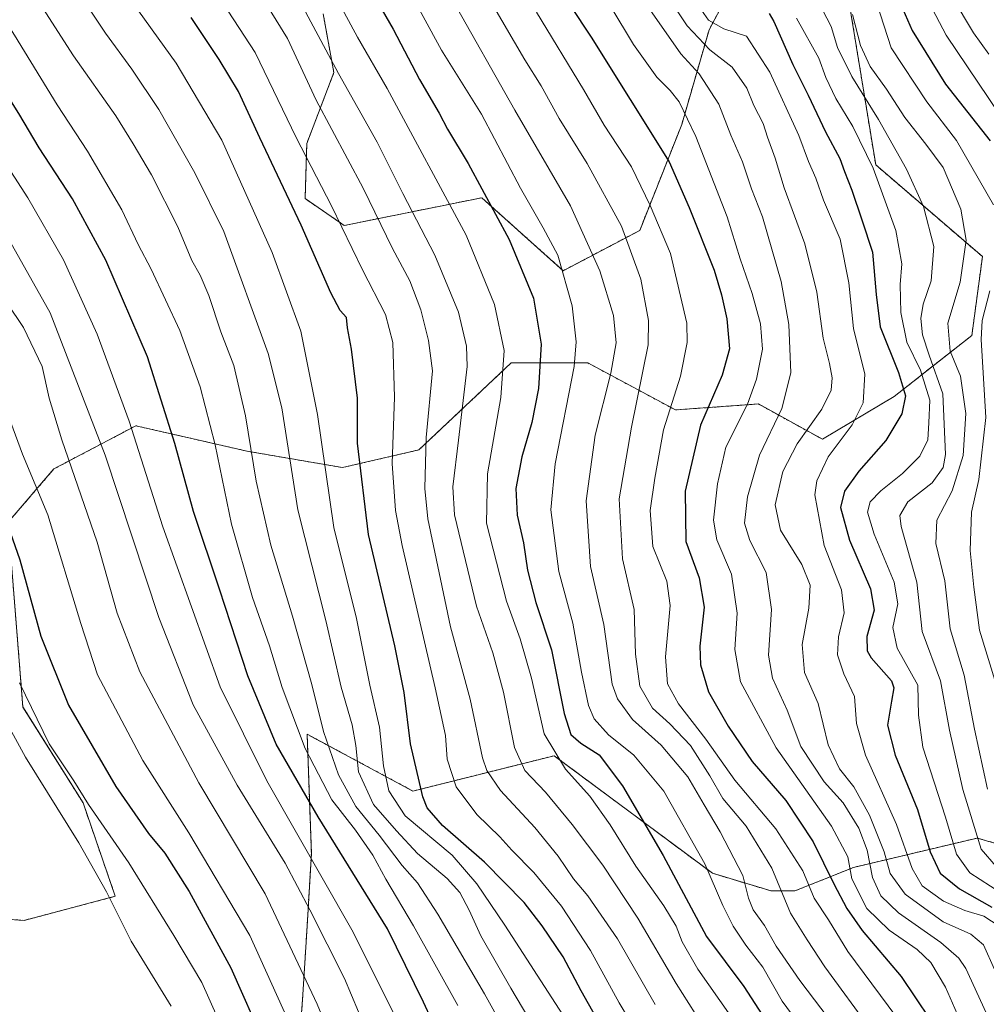
# Model space of a CAD drawing. Units: metres. Extents: x 623415 to 626839, y 4789704 to 4792074.
# Drawn here: x 623594 to 623816, y 4790124 to 4790350 of the extents above; entities that cross this region are included whole.
import ezdxf

# ---------------------------------------------------------------- set-up
doc = ezdxf.new("R2010")
doc.units = ezdxf.units.M
doc.header["$MEASUREMENT"] = 0
doc.linetypes.add('TRAZOS', pattern=[0.75, 0.5, -0.25])
for name, color, linetype, lineweight in [('Arbolado forestal', 92, 'TRAZOS', 0), ('Arbolado forestal CxS', 92, 'Continuous', 0), ('Curva de nivel maestra', 36, 'Continuous', 30), ('Curva de nivel normal', 36, 'Continuous', 0), ('Pastizal CxS', 92, 'Continuous', 0)]:
    doc.layers.add(name, color=color, linetype=linetype, lineweight=lineweight)

# ---------------------------------------------------------------- blocks, each defined once
blk = doc.blocks.new('*U164')
at = {"layer": 'Curva de nivel normal', "color": 36, "linetype": 'Continuous', "lineweight": 0}
blk.add_polyline3d([(623675.16, 4790372.54, 370), (623691.1, 4790343.14, 370), (623700.33, 4790328.42, 370), (623709.3, 4790311.35, 370), (623714.51, 4790302.27, 370), (623717.85, 4790295.94, 370), (623721.13, 4790284.32, 370), (623722.07, 4790276, 370), (623721.6, 4790270.3, 370), (623717.26, 4790247.96, 370), (623716.22, 4790237.34, 370), (623718.12, 4790223.13, 370), (623721.33, 4790211.28, 370), (623723.28, 4790200, 370), (623724.92, 4790192.31, 370), (623726.19, 4790189.23, 370), (623729.54, 4790185.55, 370), (623735.38, 4790180.92, 370), (623742.23, 4790172.61, 370), (623751.73, 4790155.89, 370), (623755.86, 4790146.29, 370), (623758.18, 4790141.53, 370), (623761.16, 4790137.16, 370), (623765.04, 4790132.12, 370), (623769.52, 4790124.27, 370), (623775.74, 4790115.82, 370)], dxfattribs=at)
blk = doc.blocks.new('*U166')
at = {"layer": 'Curva de nivel normal', "color": 36, "linetype": 'Continuous', "lineweight": 0}
blk.add_polyline3d([(623742.2, 4790357.02, 335), (623747.63, 4790348.72, 335), (623752.88, 4790343.2, 335), (623757.95, 4790339.24, 335), (623761.39, 4790334.37, 335), (623762.99, 4790330.42, 335), (623765.15, 4790326.22, 335), (623766.11, 4790323.08, 335), (623767.9, 4790318.29, 335), (623769.98, 4790311.42, 335), (623774.74, 4790298.58, 335), (623777.5, 4790287.4, 335), (623778.94, 4790276.84, 335), (623780.42, 4790271.04, 335), (623780.99, 4790267.72, 335), (623780.76, 4790264.91, 335), (623778.59, 4790260.53, 335), (623772.92, 4790252.51, 335), (623769.61, 4790246.14, 335), (623767.88, 4790238.51, 335), (623769.1, 4790232.63, 335), (623774, 4790224.73, 335), (623775.92, 4790220.04, 335), (623775.64, 4790214.73, 335), (623774.13, 4790206.36, 335), (623774.61, 4790199.88, 335), (623777.8, 4790192.76, 335), (623780.1, 4790183.24, 335), (623782.67, 4790177.76, 335), (623785.97, 4790173.57, 335), (623789.62, 4790167.05, 335), (623792.99, 4790158.66, 335), (623794.31, 4790153.63, 335), (623797.78, 4790148.92, 335), (623806.56, 4790142.51, 335), (623812.9, 4790139.69, 335), (623815.82, 4790137.24, 335), (623818.36, 4790131.6, 335)], dxfattribs=at)
blk = doc.blocks.new('*U176')
at = {"layer": 'Curva de nivel normal', "color": 36, "linetype": 'Continuous', "lineweight": 0}
blk.add_polyline3d([(623694.81, 4790123.26, 420), (623684.68, 4790141.6, 420), (623678.24, 4790152.33, 420), (623675.27, 4790157.87, 420), (623671.26, 4790163.6, 420), (623665.82, 4790170.64, 420), (623659.74, 4790182.43, 420), (623654.44, 4790196.47, 420), (623651.5, 4790206.05, 420), (623647.62, 4790217.16, 420), (623642.78, 4790234.01, 420), (623638.98, 4790252.3, 420), (623635.51, 4790265.64, 420), (623630.86, 4790278.61, 420), (623624.29, 4790292.74, 420), (623621.25, 4790298.43, 420), (623617.5, 4790306.4, 420), (623609.65, 4790319.9, 420), (623602.67, 4790330.56, 420), (623592.79, 4790346.57, 420), (623587.18, 4790355.42, 420)], dxfattribs=at)
blk = doc.blocks.new('*U177')
at = {"layer": 'Curva de nivel normal', "color": 36, "linetype": 'Continuous', "lineweight": 0}
blk.add_polyline3d([(623601.88, 4790364.98, 410), (623613.75, 4790347.02, 410), (623619.82, 4790338.76, 410), (623626.03, 4790329.46, 410), (623634.31, 4790314.91, 410), (623641.02, 4790301.42, 410), (623651.23, 4790273.29, 410), (623654.33, 4790260.81, 410), (623658.04, 4790237.38, 410), (623664.48, 4790211.9, 410), (623668.01, 4790196.51, 410), (623670.5, 4790187.86, 410), (623671.34, 4790183.1, 410), (623671.97, 4790177.06, 410), (623675.47, 4790169.56, 410), (623680.75, 4790163.5, 410), (623685.53, 4790158.28, 410), (623692.36, 4790152.5, 410), (623695.29, 4790149.29, 410), (623697.47, 4790145.25, 410), (623700.12, 4790139.28, 410), (623707.01, 4790127.24, 410), (623723.42, 4790099.71, 410)], dxfattribs=at)
blk = doc.blocks.new('*U180')
at = {"layer": 'Curva de nivel normal', "color": 36, "linetype": 'Continuous', "lineweight": 0}
blk.add_polyline3d([(623712.93, 4790351.85, 355), (623723.74, 4790334.07, 355), (623728.56, 4790325.88, 355), (623734.82, 4790316.26, 355), (623739.12, 4790307.35, 355), (623743.77, 4790296.31, 355), (623747.52, 4790280.28, 355), (623747.61, 4790275.82, 355), (623746.06, 4790268.14, 355), (623742.16, 4790255.79, 355), (623740.19, 4790244.63, 355), (623739.09, 4790237.2, 355), (623739.73, 4790228.94, 355), (623742.95, 4790220.96, 355), (623743.68, 4790215.32, 355), (623742.61, 4790203.54, 355), (623743.12, 4790197.28, 355), (623745.6, 4790192.68, 355), (623751.93, 4790184.54, 355), (623758.58, 4790175.17, 355), (623768.04, 4790163.97, 355), (623774.21, 4790154.29, 355), (623776.88, 4790147.95, 355), (623780.15, 4790143.02, 355), (623784.62, 4790135.68, 355), (623808.9, 4790102.97, 355)], dxfattribs=at)
blk = doc.blocks.new('*U185')
at = {"layer": 'Curva de nivel normal', "color": 36, "linetype": 'Continuous', "lineweight": 0}
blk.add_polyline3d([(623757.68, 4790120.83, 380), (623750.11, 4790131.63, 380), (623746.49, 4790137.9, 380), (623745.11, 4790141.52, 380), (623742.22, 4790146.25, 380), (623735.81, 4790155.34, 380), (623729.91, 4790164.89, 380), (623725.21, 4790171.44, 380), (623719.63, 4790177.68, 380), (623714.73, 4790185.82, 380), (623711.82, 4790198.61, 380), (623709.17, 4790207.68, 380), (623706.01, 4790216.3, 380), (623701.46, 4790234.3, 380), (623701.66, 4790245.6, 380), (623704.72, 4790263.2, 380), (623705.48, 4790273.98, 380), (623703.25, 4790284.61, 380), (623696.79, 4790300.55, 380), (623678.55, 4790334.3, 380), (623671.73, 4790346.11, 380), (623664.6, 4790359.42, 380)], dxfattribs=at)
blk = doc.blocks.new('*U191')
at = {"layer": 'Curva de nivel normal', "color": 36, "linetype": 'Continuous', "lineweight": 0}
blk.add_polyline3d([(623816.44, 4790121.56, 340), (623811.73, 4790131.77, 340), (623810.18, 4790134.17, 340), (623806.02, 4790137.79, 340), (623796.26, 4790144.61, 340), (623792.21, 4790148.48, 340), (623790.29, 4790152.77, 340), (623789.02, 4790159.05, 340), (623787.14, 4790164.11, 340), (623783.56, 4790169.9, 340), (623779.18, 4790174.75, 340), (623773.8, 4790182.89, 340), (623770.66, 4790191.23, 340), (623767.26, 4790198.62, 340), (623766.32, 4790203.89, 340), (623767.01, 4790214.44, 340), (623765.81, 4790222.9, 340), (623762.04, 4790230.28, 340), (623760.83, 4790234.25, 340), (623761.5, 4790240.3, 340), (623764.3, 4790249.96, 340), (623769.42, 4790260.63, 340), (623771.49, 4790268.89, 340), (623771.05, 4790280, 340), (623769.26, 4790289.89, 340), (623764.95, 4790304.78, 340), (623762.44, 4790311.23, 340), (623760.36, 4790317.42, 340), (623757.67, 4790323.59, 340), (623754.93, 4790330.69, 340), (623750.37, 4790337.71, 340), (623746.17, 4790342.27, 340), (623739.07, 4790352.45, 340)], dxfattribs=at)
blk = doc.blocks.new('*U194')
at = {"layer": 'Curva de nivel normal', "color": 36, "linetype": 'Continuous', "lineweight": 0}
blk.add_polyline3d([(623628.87, 4790123.09, 460), (623619.68, 4790138.11, 460), (623613.98, 4790149.41, 460), (623607.61, 4790160.7, 460), (623595.36, 4790180.46, 460), (623589.37, 4790191.24, 460), (623585.35, 4790197.3, 460), (623583.12, 4790201.69, 460), (623581.75, 4790205.88, 460), (623579.51, 4790209.21, 460), (623575.87, 4790210.38, 460), (623573.25, 4790209.15, 460), (623571.3, 4790204.63, 460), (623570.06, 4790194.3, 460), (623570.84, 4790179.3, 460), (623572.57, 4790166.3, 460), (623575.46, 4790142.96, 460), (623579.06, 4790123.62, 460), (623580.52, 4790113.15, 460)], dxfattribs=at)
blk = doc.blocks.new('*U198')
at = {"layer": 'Curva de nivel normal', "color": 36, "linetype": 'Continuous', "lineweight": 0}
blk.add_polyline3d([(623800.19, 4790360.05, 295), (623807.2, 4790346.6, 295), (623821.95, 4790324.7, 295)], dxfattribs=at)
blk = doc.blocks.new('*U201')
at = {"layer": 'Curva de nivel normal', "color": 36, "linetype": 'Continuous', "lineweight": 0}
blk.add_polyline3d([(623644.89, 4790108.45, 455), (623635.9, 4790128.56, 455), (623629.51, 4790139.4, 455), (623619.11, 4790156.1, 455), (623609.81, 4790169.56, 455), (623606.5, 4790174.97, 455), (623600.78, 4790183.51, 455), (623593.95, 4790197.51, 455)], dxfattribs=at)
blk = doc.blocks.new('*U204')
at = {"layer": 'Curva de nivel normal', "color": 36, "linetype": 'Continuous', "lineweight": 0}
blk.add_polyline3d([(623752.38, 4790116.84, 385), (623745.08, 4790128.32, 385), (623736.24, 4790143.36, 385), (623728.19, 4790155.61, 385), (623721.18, 4790164.94, 385), (623714.99, 4790172.41, 385), (623710.28, 4790177.36, 385), (623707.91, 4790182.66, 385), (623705.33, 4790195.42, 385), (623702.9, 4790204.46, 385), (623699.18, 4790215.18, 385), (623694.08, 4790236.2, 385), (623693.66, 4790242.63, 385), (623695.02, 4790253.36, 385), (623697, 4790270.34, 385), (623696.85, 4790274.97, 385), (623695.02, 4790282.8, 385), (623689.53, 4790295.97, 385), (623682.21, 4790310.14, 385), (623676.31, 4790321.96, 385), (623667.35, 4790337.78, 385), (623656.34, 4790358.44, 385)], dxfattribs=at)
blk = doc.blocks.new('*U207')
at = {"layer": 'Curva de nivel normal', "color": 36, "linetype": 'Continuous', "lineweight": 0}
blk.add_polyline3d([(623669.75, 4790106.01, 440), (623662.46, 4790123.58, 440), (623650.47, 4790148.94, 440), (623635.26, 4790174.54, 440), (623621.65, 4790200.07, 440), (623616.48, 4790213.56, 440), (623611.87, 4790229.88, 440), (623603.67, 4790253.42, 440), (623600.76, 4790263.04, 440), (623599.16, 4790270.31, 440), (623594.92, 4790279.28, 440), (623591.16, 4790284.88, 440)], dxfattribs=at)
blk = doc.blocks.new('*U208')
at = {"layer": 'Curva de nivel normal', "color": 36, "linetype": 'Continuous', "lineweight": 0}
blk.add_polyline3d([(623673.58, 4790118, 435), (623668.78, 4790129.47, 435), (623660.76, 4790145.27, 435), (623655.14, 4790156.04, 435), (623644.04, 4790173.98, 435), (623633.92, 4790192.48, 435), (623626.04, 4790212.55, 435), (623613.66, 4790249.91, 435), (623601.02, 4790282.67, 435), (623590.97, 4790300.54, 435)], dxfattribs=at)
blk = doc.blocks.new('*U209')
at = {"layer": 'Curva de nivel normal', "color": 36, "linetype": 'Continuous', "lineweight": 0}
blk.add_polyline3d([(623740.24, 4790123.5, 390), (623731.58, 4790138.63, 390), (623724.76, 4790148.5, 390), (623721.48, 4790152.46, 390), (623717.94, 4790157.64, 390), (623712.56, 4790164.22, 390), (623704.63, 4790172.76, 390), (623701.52, 4790177.39, 390), (623700.55, 4790180.31, 390), (623697.72, 4790193.8, 390), (623693.17, 4790210.39, 390), (623687.96, 4790235.3, 390), (623687.27, 4790242.28, 390), (623687.52, 4790253.96, 390), (623689.04, 4790269.3, 390), (623688.13, 4790276.3, 390), (623686.31, 4790283.37, 390), (623683.77, 4790290.04, 390), (623679.84, 4790297.47, 390), (623673.08, 4790311.33, 390), (623662.25, 4790331.65, 390), (623655.64, 4790345.79, 390), (623650.39, 4790354.26, 390)], dxfattribs=at)
blk = doc.blocks.new('*U210')
at = {"layer": 'Curva de nivel normal', "color": 36, "linetype": 'Continuous', "lineweight": 0}
blk.add_polyline3d([(623707.82, 4790113.67, 415), (623701, 4790125.95, 415), (623690.28, 4790144.31, 415), (623685.59, 4790151.52, 415), (623682.06, 4790155.47, 415), (623676.72, 4790162.47, 415), (623671.34, 4790169.09, 415), (623667.41, 4790176.33, 415), (623663.9, 4790186.31, 415), (623661.23, 4790197.15, 415), (623656.79, 4790212.9, 415), (623651.8, 4790229.19, 415), (623648.4, 4790243.96, 415), (623646.01, 4790258.94, 415), (623643.32, 4790270.53, 415), (623640.29, 4790278.27, 415), (623637.54, 4790286.63, 415), (623635.54, 4790291.34, 415), (623633.61, 4790294.72, 415), (623630.38, 4790302.48, 415), (623624.36, 4790314.46, 415), (623620.1, 4790321.54, 415), (623616.1, 4790328.05, 415), (623606.36, 4790341.85, 415), (623598.64, 4790353.86, 415)], dxfattribs=at)
blk = doc.blocks.new('*U212')
at = {"layer": 'Curva de nivel normal', "color": 36, "linetype": 'Continuous', "lineweight": 0}
blk.add_polyline3d([(623749.29, 4790354.67, 330), (623752.57, 4790349.99, 330), (623756.09, 4790348.01, 330), (623761.32, 4790346.38, 330), (623766.66, 4790338.08, 330), (623773.32, 4790323.46, 330), (623775.56, 4790317.49, 330), (623777.27, 4790313.63, 330), (623778.99, 4790308.63, 330), (623782.82, 4790299.63, 330), (623784.84, 4790289.57, 330), (623785.89, 4790279.07, 330), (623788.52, 4790268.57, 330), (623788.16, 4790261.96, 330), (623785.6, 4790256.94, 330), (623780.1, 4790249.52, 330), (623777.5, 4790244, 330), (623777.04, 4790240.81, 330), (623779.19, 4790229.14, 330), (623783.11, 4790218.93, 330), (623783.73, 4790213.65, 330), (623782.44, 4790208.13, 330), (623782.26, 4790203.96, 330), (623783.67, 4790199.58, 330), (623786.12, 4790194.42, 330), (623786.62, 4790188.16, 330), (623788.68, 4790180.86, 330), (623795.78, 4790164.92, 330), (623799.42, 4790154.84, 330), (623801.74, 4790150.82, 330), (623806.64, 4790147.27, 330), (623811.51, 4790145.11, 330), (623815.88, 4790143.83, 330), (623819.47, 4790141.54, 330)], dxfattribs=at)
blk = doc.blocks.new('*U213')
at = {"layer": 'Curva de nivel normal', "color": 36, "linetype": 'Continuous', "lineweight": 0}
blk.add_polyline3d([(623693.45, 4790355.02, 365), (623707.96, 4790329.28, 365), (623720.79, 4790307.28, 365), (623727.54, 4790292.32, 365), (623730.7, 4790282.06, 365), (623731.28, 4790275.76, 365), (623730.05, 4790268.82, 365), (623726.46, 4790254.5, 365), (623724.38, 4790239.38, 365), (623725.4, 4790224.3, 365), (623728.42, 4790210.98, 365), (623730.38, 4790197.22, 365), (623731.56, 4790193.87, 365), (623735.03, 4790189.09, 365), (623741.67, 4790183.16, 365), (623747.81, 4790175.87, 365), (623751.52, 4790169.44, 365), (623755.25, 4790163.25, 365), (623760.47, 4790153.2, 365), (623761.78, 4790147.97, 365), (623762.8, 4790145.3, 365), (623765.4, 4790141.69, 365), (623768.11, 4790136.92, 365), (623773.55, 4790129.07, 365), (623781.77, 4790118.24, 365)], dxfattribs=at)
blk = doc.blocks.new('*U214')
at = {"layer": 'Curva de nivel normal', "color": 36, "linetype": 'Continuous', "lineweight": 0}
blk.add_polyline3d([(623730.08, 4790353.1, 345), (623735.31, 4790344.41, 345), (623740.61, 4790336.89, 345), (623743.7, 4790333.84, 345), (623745.78, 4790331.21, 345), (623749.64, 4790323.28, 345), (623756.83, 4790304.78, 345), (623759.83, 4790295.14, 345), (623762.55, 4790287.11, 345), (623764.48, 4790280.13, 345), (623764.95, 4790274.34, 345), (623763.61, 4790267.39, 345), (623761.5, 4790261.63, 345), (623756.54, 4790251.8, 345), (623754.61, 4790243.3, 345), (623753.7, 4790234.96, 345), (623754.48, 4790230.44, 345), (623757.8, 4790222.52, 345), (623759.14, 4790213.58, 345), (623758.62, 4790205.2, 345), (623759.92, 4790197.77, 345), (623768.08, 4790182.61, 345), (623780.87, 4790164.56, 345), (623784.62, 4790157.5, 345), (623785.55, 4790152.42, 345), (623789.01, 4790145.61, 345), (623794.1, 4790140.59, 345), (623800.54, 4790136.14, 345), (623803.73, 4790133.16, 345), (623807.08, 4790127.49, 345), (623811.38, 4790117.68, 345)], dxfattribs=at)
blk = doc.blocks.new('*U218')
at = {"layer": 'Curva de nivel normal', "color": 36, "linetype": 'Continuous', "lineweight": 0}
blk.add_polyline3d([(623772.78, 4790350.45, 320), (623777.95, 4790341.26, 320), (623779.57, 4790336.86, 320), (623781.86, 4790331.99, 320), (623785.78, 4790325.54, 320), (623790.46, 4790316, 320), (623795.62, 4790301.63, 320), (623797, 4790293.96, 320), (623796.68, 4790289.16, 320), (623796.84, 4790282.76, 320), (623798.18, 4790275.94, 320), (623801.36, 4790269.45, 320), (623803.47, 4790262.56, 320), (623803.27, 4790257.36, 320), (623803.04, 4790253.48, 320), (623801.18, 4790249.72, 320), (623797.21, 4790245.74, 320), (623792.21, 4790241.75, 320), (623789.77, 4790239.18, 320), (623789.14, 4790236.83, 320), (623790.64, 4790231.74, 320), (623795.25, 4790220.67, 320), (623796.12, 4790215.69, 320), (623794.95, 4790210.3, 320), (623795.95, 4790205.52, 320), (623800.73, 4790196.99, 320), (623800.84, 4790190.09, 320), (623801.9, 4790182.72, 320), (623807.08, 4790166.64, 320), (623809.63, 4790158.09, 320), (623812.72, 4790153.8, 320), (623819.82, 4790149.22, 320)], dxfattribs=at)
blk = doc.blocks.new('*U224')
at = {"layer": 'Curva de nivel normal', "color": 36, "linetype": 'Continuous', "lineweight": 0}
blk.add_polyline3d([(623657.07, 4790116.98, 445), (623647, 4790139.4, 445), (623632.92, 4790163.04, 445), (623622.32, 4790179.69, 445), (623611.88, 4790199.39, 445), (623608.06, 4790211.16, 445), (623600.5, 4790236.16, 445), (623594.66, 4790250.14, 445), (623591.44, 4790258.88, 445)], dxfattribs=at)
blk = doc.blocks.new('*U228')
at = {"layer": 'Curva de nivel normal', "color": 36, "linetype": 'Continuous', "lineweight": 0}
blk.add_polyline3d([(623702.62, 4790354, 360), (623710.23, 4790340.88, 360), (623714.02, 4790334.89, 360), (623718.17, 4790327.43, 360), (623724.65, 4790317.03, 360), (623732.53, 4790302.62, 360), (623737, 4790290.42, 360), (623738.69, 4790280.91, 360), (623738.66, 4790275.3, 360), (623734.78, 4790256.37, 360), (623732, 4790239.84, 360), (623732.75, 4790226.05, 360), (623735.43, 4790214.4, 360), (623735.73, 4790204.15, 360), (623736.7, 4790196.74, 360), (623739.67, 4790191.69, 360), (623743.66, 4790188.13, 360), (623748.36, 4790183.08, 360), (623752.86, 4790176.16, 360), (623755.85, 4790170.94, 360), (623761.2, 4790164.56, 360), (623767.11, 4790154.91, 360), (623771.42, 4790144.55, 360), (623775.26, 4790138.42, 360), (623779.34, 4790132.19, 360), (623789.95, 4790117.6, 360)], dxfattribs=at)
blk = doc.blocks.new('*U237')
at = {"layer": 'Curva de nivel normal', "color": 36, "linetype": 'Continuous', "lineweight": 0}
blk.add_polyline3d([(623719.01, 4790121.14, 405), (623705.68, 4790141.73, 405), (623699.22, 4790151.3, 405), (623693.54, 4790157.91, 405), (623682.69, 4790166.95, 405), (623678.93, 4790172.66, 405), (623677.72, 4790178.47, 405), (623676.78, 4790187.3, 405), (623674.62, 4790196.96, 405), (623671.52, 4790212.3, 405), (623666.32, 4790233.3, 405), (623662.56, 4790259.3, 405), (623658.75, 4790278.44, 405), (623652.12, 4790296.54, 405), (623640.54, 4790322.4, 405), (623630.03, 4790340.14, 405), (623608.56, 4790370.01, 405)], dxfattribs=at)
blk = doc.blocks.new('*U241')
at = {"layer": 'Curva de nivel normal', "color": 36, "linetype": 'Continuous', "lineweight": 0}
blk.add_polyline3d([(623778.76, 4790352.44, 315), (623780.8, 4790348.6, 315), (623782.21, 4790343.76, 315), (623785.49, 4790337.03, 315), (623791.63, 4790327.18, 315), (623798.09, 4790315.76, 315), (623802.02, 4790307.16, 315), (623804.4, 4790297.96, 315), (623803.78, 4790290.06, 315), (623801.92, 4790284.7, 315), (623801.44, 4790281.4, 315), (623801.79, 4790277.63, 315), (623803.3, 4790272.96, 315), (623806.44, 4790264, 315), (623807.12, 4790250.09, 315), (623806.53, 4790247.09, 315), (623804.04, 4790243.54, 315), (623798.39, 4790239.15, 315), (623796.6, 4790236.07, 315), (623796.85, 4790233.49, 315), (623800.45, 4790220.73, 315), (623801.7, 4790209.32, 315), (623805.96, 4790197.96, 315), (623807.99, 4790186.63, 315), (623811.08, 4790172.96, 315), (623815.32, 4790159.29, 315), (623818.73, 4790155.29, 315)], dxfattribs=at)
blk = doc.blocks.new('*U248')
at = {"layer": 'Curva de nivel normal', "color": 36, "linetype": 'Continuous', "lineweight": 0}
blk.add_polyline3d([(623741.49, 4790107.97, 395), (623731.96, 4790123.91, 395), (623725.38, 4790135.93, 395), (623718.72, 4790146.13, 395), (623712.32, 4790153.91, 395), (623707.26, 4790159.04, 395), (623704.5, 4790162.09, 395), (623699.19, 4790167.21, 395), (623694.47, 4790173.62, 395), (623692.38, 4790179.97, 395), (623691.98, 4790185.38, 395), (623689.66, 4790196.42, 395), (623682, 4790229.11, 395), (623680.51, 4790237.21, 395), (623679.74, 4790247.99, 395), (623680.25, 4790263.27, 395), (623679.88, 4790275.88, 395), (623678.2, 4790282.3, 395), (623672.88, 4790292.55, 395), (623665.74, 4790307.3, 395), (623657.66, 4790323.05, 395), (623648.2, 4790342.56, 395), (623639.5, 4790355.95, 395)], dxfattribs=at)
blk = doc.blocks.new('*U249')
at = {"layer": 'Curva de nivel normal', "color": 36, "linetype": 'Continuous', "lineweight": 0}
blk.add_polyline3d([(623680.16, 4790121.29, 430), (623670.48, 4790140.67, 430), (623650.9, 4790174.96, 430), (623640.16, 4790196.6, 430), (623626.99, 4790233.43, 430), (623619.24, 4790257.71, 430), (623611.81, 4790277.74, 430), (623604.06, 4790294.86, 430), (623595.89, 4790309.16, 430), (623582.65, 4790329.47, 430), (623574.12, 4790343.48, 430), (623568.26, 4790352.38, 430)], dxfattribs=at)
blk = doc.blocks.new('*U251')
at = {"layer": 'Curva de nivel maestra', "color": 36, "linetype": 'Continuous', "lineweight": 30}
blk.add_polyline3d([(623732.69, 4790109.95, 400), (623723.24, 4790126.62, 400), (623719.06, 4790134.47, 400), (623714.23, 4790141.6, 400), (623710.1, 4790147, 400), (623701.01, 4790156.28, 400), (623691.28, 4790164.7, 400), (623687.81, 4790168.79, 400), (623686.76, 4790171.31, 400), (623683.92, 4790183.46, 400), (623682.53, 4790195.29, 400), (623680.32, 4790206.07, 400), (623674.27, 4790231.7, 400), (623671.74, 4790252.72, 400), (623671.72, 4790263.02, 400), (623670.36, 4790274.34, 400), (623669.47, 4790279.22, 400), (623669.22, 4790281.57, 400), (623667.74, 4790283.2, 400), (623665.62, 4790287.3, 400), (623658.77, 4790302.82, 400), (623649.26, 4790322.97, 400), (623644.4, 4790333.64, 400), (623639.93, 4790340.99, 400), (623633.46, 4790350.66, 400)], dxfattribs=at)
blk = doc.blocks.new('*U255')
at = {"layer": 'Curva de nivel maestra', "color": 36, "linetype": 'Continuous', "lineweight": 30}
blk.add_polyline3d([(623663.07, 4790377.17, 375), (623679.97, 4790347.95, 375), (623686.06, 4790336.4, 375), (623690.58, 4790328.63, 375), (623692.5, 4790324.96, 375), (623697.24, 4790317.02, 375), (623706.69, 4790299.52, 375), (623712.24, 4790286.02, 375), (623714.01, 4790275.46, 375), (623713.44, 4790265.28, 375), (623711.86, 4790257.42, 375), (623709.54, 4790249.54, 375), (623708.19, 4790242.28, 375), (623708.48, 4790236.12, 375), (623709.95, 4790229.74, 375), (623710.85, 4790223.43, 375), (623712.78, 4790216.02, 375), (623716.44, 4790205.16, 375), (623719.35, 4790190.48, 375), (623720.82, 4790185.63, 375), (623723.18, 4790183.62, 375), (623727.41, 4790180.97, 375), (623732.77, 4790173.86, 375), (623742.11, 4790157.78, 375), (623752.1, 4790139.18, 375), (623760.7, 4790127.69, 375), (623767.56, 4790117, 375)], dxfattribs=at)
blk = doc.blocks.new('*U257')
at = {"layer": 'Curva de nivel maestra', "color": 36, "linetype": 'Continuous', "lineweight": 30}
blk.add_polyline3d([(623548.14, 4790117.74, 450), (623545.44, 4790152.5, 450), (623547.35, 4790202.82, 450), (623547.08, 4790213.63, 450), (623547.78, 4790231.96, 450), (623550.97, 4790253.42, 450), (623553.49, 4790271.54, 450), (623555.86, 4790278.12, 450), (623559.31, 4790281.11, 450), (623562.3, 4790282.08, 450), (623565.6, 4790281.48, 450), (623569.58, 4790278.7, 450), (623576.15, 4790268.92, 450), (623586.5, 4790246.92, 450), (623590.19, 4790236.82, 450), (623594.06, 4790225.86, 450), (623598.89, 4790208.26, 450), (623605.24, 4790192.4, 450), (623616.16, 4790173.68, 450), (623623.68, 4790162.88, 450), (623627.44, 4790158.3, 450), (623633.02, 4790149.54, 450), (623642.59, 4790131.95, 450), (623650.33, 4790114.48, 450)], dxfattribs=at)
blk = doc.blocks.new('*U258')
at = {"layer": 'Curva de nivel maestra', "color": 36, "linetype": 'Continuous', "lineweight": 30}
blk.add_polyline3d([(623766.52, 4790351.59, 325), (623767.59, 4790349.71, 325), (623771.93, 4790339.85, 325), (623775.44, 4790332.78, 325), (623779.49, 4790324.31, 325), (623782.77, 4790318.19, 325), (623783.8, 4790315.22, 325), (623785.49, 4790310.91, 325), (623787.84, 4790304.08, 325), (623790.27, 4790296.66, 325), (623791.14, 4790286.86, 325), (623792.01, 4790279.47, 325), (623796.28, 4790268.94, 325), (623797.84, 4790263.6, 325), (623797.05, 4790259.43, 325), (623793.37, 4790253.33, 325), (623787.16, 4790246.26, 325), (623783.83, 4790241.63, 325), (623782.95, 4790237.9, 325), (623785, 4790230.36, 325), (623789.83, 4790219.15, 325), (623790.65, 4790214.24, 325), (623789.01, 4790208.22, 325), (623789.05, 4790204.89, 325), (623789.95, 4790203.3, 325), (623794.66, 4790197.96, 325), (623795.19, 4790196.38, 325), (623794.63, 4790193.3, 325), (623793.77, 4790187.79, 325), (623795.46, 4790180.91, 325), (623800.65, 4790168.4, 325), (623803.58, 4790158.66, 325), (623805.83, 4790153.7, 325), (623810.27, 4790150.16, 325), (623817.72, 4790145.91, 325)], dxfattribs=at)
blk = doc.blocks.new('*U260')
at = {"layer": 'Curva de nivel maestra', "color": 36, "linetype": 'Continuous', "lineweight": 30}
blk.add_polyline3d([(623715.99, 4790360.57, 350), (623725.54, 4790346.08, 350), (623743.5, 4790317.44, 350), (623748.06, 4790306.94, 350), (623753.86, 4790292.5, 350), (623755.55, 4790286.8, 350), (623756.79, 4790281.28, 350), (623757.38, 4790274.41, 350), (623755.66, 4790268.32, 350), (623750.71, 4790256.79, 350), (623747.16, 4790241.62, 350), (623747.3, 4790230.04, 350), (623750.42, 4790221.67, 350), (623751.52, 4790214.94, 350), (623750.57, 4790206, 350), (623750.66, 4790201.7, 350), (623752.54, 4790195.45, 350), (623757.03, 4790187.57, 350), (623762.62, 4790179.43, 350), (623770.33, 4790170.42, 350), (623776.63, 4790160.93, 350), (623781.35, 4790151.26, 350), (623784.37, 4790145.63, 350), (623787.9, 4790140.53, 350), (623796.9, 4790129.92, 350), (623806.79, 4790115.24, 350)], dxfattribs=at)
blk = doc.blocks.new('*U267')
at = {"layer": 'Curva de nivel maestra', "color": 36, "linetype": 'Continuous', "lineweight": 30}
blk.add_polyline3d([(623696.57, 4790103.32, 425), (623686.98, 4790124.06, 425), (623678.67, 4790140.96, 425), (623662.73, 4790166.68, 425), (623653, 4790183.42, 425), (623646.48, 4790199.15, 425), (623640.02, 4790219.1, 425), (623633.98, 4790236.96, 425), (623629.71, 4790252.63, 425), (623623.41, 4790272.54, 425), (623613.8, 4790294.76, 425), (623606.14, 4790308.91, 425), (623598.52, 4790320.62, 425), (623593.8, 4790328.58, 425), (623588.24, 4790337.35, 425), (623581.71, 4790348.82, 425), (623574.78, 4790359.55, 425)], dxfattribs=at)

msp = doc.modelspace()

# ---------------------------------------------------------------- linework, layer by layer
at = {"layer": 'Arbolado forestal', "color": 92, "linetype": 'TRAZOS', "lineweight": 0}
for points in [[(623784.31, 4790357.78, 308.86), (623791.02, 4790316.73, 318.87), (623815.58, 4790295.62, 307.69), (623813.15, 4790277.49, 305.94), (623795.27, 4790263.43, 326.32), (623778.76, 4790253.58, 332.12), (623764.01, 4790261.7, 343.29), (623744.92, 4790260.34, 353.7), (623724.74, 4790271.17, 368.62), (623707.14, 4790271.17, 378.82), (623685.87, 4790251.13, 391.15), (623668.27, 4790247.07, 402.23), (623646.26, 4790250.86, 415.74), (623635.59, 4790253.3, 421.63), (623620.74, 4790256.69, 429.26), (623601.89, 4790246.77, 441.91), (623591.34, 4790234.48, 449.91), (623594.74, 4790191.98, 456.01), (623608.58, 4790169.94, 455.61), (623616.01, 4790148.41, 459.25), (623595.04, 4790142.87, 463.73), (623574.73, 4790144.22, 459.72)], [(623663.84, 4790351.52, 382.47), (623666.31, 4790337.95, 385.13), (623660.08, 4790321.68, 393.65), (623659.7, 4790308.96, 397.81), (623668.72, 4790302.79, 394.36), (623700.34, 4790309.16, 375.05), (623713.97, 4790296.97, 371.75), (623719.1, 4790292.38, 369.75), (623736.7, 4790301.64, 357.64), (623746.37, 4790325.98, 346.32), (623752.68, 4790347.82, 331.14), (623757.24, 4790356.43, 322.74)], [(623657.44, 4790100.91, 447.69), (623659.18, 4790125.85, 441.15), (623660.16, 4790141.55, 436.06), (623661.14, 4790158.23, 429.34), (623660.16, 4790185.7, 418.12), (623684.52, 4790172.63, 400.54), (623717.01, 4790180.76, 379.5), (623753.45, 4790153.7, 369.94), (623766.99, 4790149.64, 360.99), (623772.4, 4790149.64, 356.91), (623785.94, 4790155.06, 343.78), (623814.37, 4790161.82, 315.19), (623818.64, 4790160.58, 312.25), (623831.73, 4790156.78, 306.19), (623841.68, 4790146.46, 308.86), (623830.88, 4790132.72, 325.25), (623830.88, 4790122.91, 331.59)]]:
    msp.add_polyline3d(points, dxfattribs=at)
at = {"layer": 'Arbolado forestal CxS', "color": 92, "linetype": 'Continuous', "lineweight": 0}
for points in [[(623574.73, 4790144.22, 459.72), (623595.04, 4790142.87, 463.73), (623616.01, 4790148.41, 459.25), (623608.58, 4790169.94, 455.61), (623594.74, 4790191.97, 456.01), (623591.34, 4790234.48, 449.91), (623601.89, 4790246.77, 441.91), (623620.74, 4790256.69, 429.26), (623635.59, 4790253.3, 421.63), (623646.26, 4790250.86, 415.74), (623668.27, 4790247.07, 402.23), (623685.87, 4790251.13, 391.15), (623707.14, 4790271.17, 378.82), (623724.74, 4790271.17, 368.62), (623744.92, 4790260.34, 353.7), (623764.01, 4790261.7, 343.29), (623778.76, 4790253.58, 332.12), (623795.27, 4790263.43, 326.32), (623813.15, 4790277.49, 305.94), (623815.58, 4790295.62, 307.69), (623791.02, 4790316.73, 318.87), (623784.31, 4790357.78, 308.86)], [(623757.24, 4790356.43, 322.74), (623752.68, 4790347.82, 331.14), (623746.37, 4790325.98, 346.32), (623736.7, 4790301.64, 357.64), (623719.1, 4790292.38, 369.75), (623713.98, 4790296.97, 371.75), (623700.35, 4790309.16, 375.05), (623668.72, 4790302.79, 394.36), (623659.7, 4790308.96, 397.81), (623660.08, 4790321.68, 393.65), (623666.31, 4790337.95, 385.13), (623663.84, 4790351.52, 382.47)], [(623830.88, 4790122.91, 331.59), (623830.88, 4790132.72, 325.25), (623841.68, 4790146.46, 308.86), (623831.73, 4790156.78, 306.19), (623818.64, 4790160.58, 312.25), (623814.37, 4790161.82, 315.19), (623785.94, 4790155.06, 343.78), (623772.4, 4790149.64, 356.91), (623766.99, 4790149.64, 360.99), (623753.45, 4790153.7, 369.94), (623717.01, 4790180.75, 379.5), (623684.52, 4790172.63, 400.54), (623660.16, 4790185.7, 418.12), (623661.14, 4790158.23, 429.34), (623660.16, 4790141.55, 436.06), (623659.18, 4790125.85, 441.15), (623657.44, 4790100.91, 447.69)]]:
    msp.add_polyline3d(points, dxfattribs=at)
at = {"layer": 'Curva de nivel maestra', "color": 36, "linetype": 'Continuous', "lineweight": 30}
msp.add_polyline3d([(623794.05, 4790360.03, 300), (623799.38, 4790347.67, 300), (623807.11, 4790335.29, 300), (623817.34, 4790322.28, 300)], dxfattribs=at)
at = {"layer": 'Curva de nivel normal', "color": 36, "linetype": 'Continuous', "lineweight": 0}
for points in [[(623790.44, 4790356.54, 305), (623794.58, 4790343.68, 305), (623802.79, 4790331.22, 305), (623809.61, 4790322.36, 305), (623818.12, 4790307.54, 305)], [(623808.61, 4790355.39, 290), (623813.49, 4790347.13, 290), (623817.09, 4790342.18, 290)], [(623785.68, 4790351.33, 310), (623787.55, 4790344.23, 310), (623789.78, 4790339.4, 310), (623793.51, 4790334.13, 310), (623797.74, 4790327.64, 310), (623802.54, 4790321.5, 310), (623806.58, 4790316.13, 310), (623810.58, 4790306.53, 310), (623811.85, 4790299.37, 310), (623810.43, 4790289.74, 310), (623807.62, 4790280.3, 310), (623808.16, 4790273.83, 310), (623810.52, 4790268.11, 310), (623811.79, 4790259.48, 310), (623811.14, 4790249.88, 310), (623808.61, 4790241.75, 310), (623805.12, 4790234.98, 310), (623804.86, 4790229.62, 310), (623806.94, 4790221.04, 310), (623808.15, 4790209.95, 310), (623811.39, 4790199.27, 310), (623813.72, 4790186.86, 310), (623816.72, 4790173.04, 310)], [(623817.27, 4790287.74, 305), (623815.52, 4790280.94, 305), (623815.29, 4790276.51, 305), (623816.36, 4790258.62, 305), (623814.77, 4790244.36, 305), (623813.04, 4790236.81, 305), (623812.78, 4790228, 305), (623813.6, 4790219.51, 305), (623814.92, 4790209.67, 305), (623818.75, 4790197.16, 305)]]:
    msp.add_polyline3d(points, dxfattribs=at)
at = {"layer": 'Pastizal CxS', "color": 92, "linetype": 'Continuous', "lineweight": 0}
for points in [[(623784.31, 4790357.78, 308.86), (623791.02, 4790316.73, 318.87), (623815.58, 4790295.62, 307.69), (623813.15, 4790277.49, 305.94), (623795.27, 4790263.43, 326.32), (623778.76, 4790253.58, 332.12), (623764.01, 4790261.7, 343.29), (623744.92, 4790260.34, 353.7), (623724.74, 4790271.17, 368.62), (623707.14, 4790271.17, 378.82), (623685.87, 4790251.13, 391.15), (623668.27, 4790247.07, 402.23), (623646.26, 4790250.86, 415.74), (623635.59, 4790253.3, 421.63), (623620.74, 4790256.69, 429.26), (623601.89, 4790246.77, 441.91), (623591.34, 4790234.48, 449.91), (623594.74, 4790191.97, 456.01), (623608.58, 4790169.94, 455.61), (623616.01, 4790148.41, 459.25), (623595.04, 4790142.87, 463.73), (623574.73, 4790144.22, 459.72)], [(623784.31, 4790357.78, 308.86), (623791.02, 4790316.73, 318.87), (623815.58, 4790295.62, 307.69), (623813.15, 4790277.49, 305.94), (623795.27, 4790263.43, 326.32), (623778.76, 4790253.58, 332.12), (623764.01, 4790261.7, 343.29), (623744.92, 4790260.34, 353.7), (623724.74, 4790271.17, 368.62), (623707.14, 4790271.17, 378.82), (623685.87, 4790251.13, 391.15), (623668.27, 4790247.07, 402.23), (623646.26, 4790250.86, 415.74), (623635.59, 4790253.3, 421.63), (623620.74, 4790256.69, 429.26), (623601.89, 4790246.77, 441.91), (623591.34, 4790234.48, 449.91), (623594.74, 4790191.98, 456.01), (623608.58, 4790169.94, 455.61), (623616.01, 4790148.41, 459.25), (623595.04, 4790142.87, 463.73), (623574.73, 4790144.22, 459.72)], [(623663.84, 4790351.52, 382.47), (623666.31, 4790337.95, 385.13), (623660.08, 4790321.68, 393.65), (623659.7, 4790308.96, 397.81), (623668.72, 4790302.79, 394.36), (623700.35, 4790309.16, 375.05), (623713.98, 4790296.97, 371.75), (623719.1, 4790292.38, 369.75), (623736.7, 4790301.64, 357.64), (623746.37, 4790325.98, 346.32), (623752.68, 4790347.82, 331.14), (623757.24, 4790356.43, 322.74)], [(623663.84, 4790351.52, 382.47), (623666.31, 4790337.95, 385.13), (623660.08, 4790321.68, 393.65), (623659.7, 4790308.96, 397.81), (623668.72, 4790302.79, 394.36), (623700.34, 4790309.16, 375.05), (623713.97, 4790296.97, 371.75), (623719.1, 4790292.38, 369.75), (623736.7, 4790301.64, 357.64), (623746.37, 4790325.98, 346.32), (623752.68, 4790347.82, 331.14), (623757.24, 4790356.43, 322.74)], [(623657.44, 4790100.91, 447.69), (623659.18, 4790125.85, 441.15), (623660.16, 4790141.55, 436.06), (623661.14, 4790158.23, 429.34), (623660.16, 4790185.7, 418.12), (623684.52, 4790172.63, 400.54), (623717.01, 4790180.75, 379.5), (623753.45, 4790153.7, 369.94), (623766.99, 4790149.64, 360.99), (623772.4, 4790149.64, 356.91), (623785.94, 4790155.06, 343.78), (623814.37, 4790161.82, 315.19), (623818.64, 4790160.58, 312.25), (623831.73, 4790156.78, 306.19), (623841.68, 4790146.46, 308.86), (623830.88, 4790132.72, 325.25), (623830.88, 4790122.91, 331.59)], [(623657.44, 4790100.91, 447.69), (623659.18, 4790125.85, 441.15), (623660.16, 4790141.55, 436.06), (623661.14, 4790158.23, 429.34), (623660.16, 4790185.7, 418.12), (623684.52, 4790172.63, 400.54), (623717.01, 4790180.76, 379.5), (623753.45, 4790153.7, 369.94), (623766.99, 4790149.64, 360.99), (623772.4, 4790149.64, 356.91), (623785.94, 4790155.06, 343.78), (623814.37, 4790161.82, 315.19), (623818.64, 4790160.58, 312.25), (623831.73, 4790156.78, 306.19), (623841.68, 4790146.46, 308.86), (623830.88, 4790132.72, 325.25), (623830.88, 4790122.91, 331.59)]]:
    msp.add_polyline3d(points, dxfattribs=at)

# ---------------------------------------------------------------- block references
at = {"layer": 'Curva de nivel maestra', "color": 36, "linetype": 'Continuous', "lineweight": 30}
for name in ['*U257', '*U251', '*U255', '*U260', '*U258', '*U267']:
    msp.add_blockref(name, (0, 0), dxfattribs=at)
at = {"layer": 'Curva de nivel normal', "color": 36, "linetype": 'Continuous', "lineweight": 0}
for name in ['*U201', '*U176', '*U208', '*U207', '*U224', '*U237', '*U177', '*U185', '*U204', '*U209', '*U248', '*U213', '*U228', '*U180', '*U214', '*U191', '*U166', '*U218', '*U241', '*U198', '*U212', '*U164', '*U249', '*U210', '*U194']:
    msp.add_blockref(name, (0, 0), dxfattribs=at)

doc.saveas('drawing.dxf')
